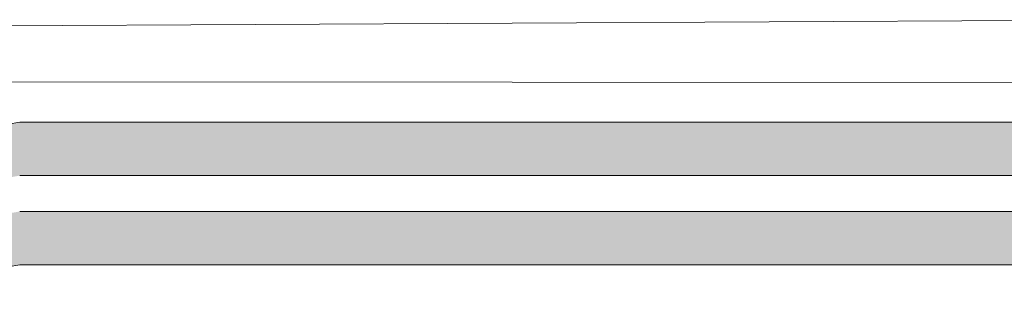
# Model space of a CAD drawing. Units: inches. Extents: x 395.7 to 467.5, y 121.8 to 162.2.
# Drawn here: x 437.8 to 439.7, y 154.6 to 155.1 of the extents above; entities that cross this region are included whole.
import ezdxf

# ---------------------------------------------------------------- set-up
doc = ezdxf.new("R2010")
doc.units = ezdxf.units.IN
doc.header["$MEASUREMENT"] = 0
doc.layers.add('1', color=7, linetype='Continuous')
doc.layers.add('TXT', color=7, linetype='Continuous')

msp = doc.modelspace()

# ---------------------------------------------------------------- hatches: boundary and pattern name
at = {"layer": '1', "lineweight": 15}
h = msp.add_hatch(color=250, dxfattribs=at)
edge = h.paths.add_edge_path()
edge.add_line((440.0124444910567, 154.8988709569125), (437.8062901471621, 154.8988709569125))
edge.add_arc((437.1320850141104, 158.585029186131), 3.747307707176994, 269.54714828219886, 280.36493733333043, ccw=False)
edge.add_arc((437.0772901491286, 154.7867247725998), 0.05697820561534116, -63.77627681837862, 63.776276818378506, ccw=False)
edge.add_arc((437.1320850141104, 158.4828016828793), 3.747307707176994, 269.5471482821989, 280.3649373333278)
edge.add_line((437.8062901471619, 154.7966434536609), (440.0124444910567, 154.7966434536609))
edge.add_line((440.0124444910567, 154.7966434536609), (440.0124444910567, 154.8988709569125))
h.paths.add_polyline_path([(440.0124444910567, 154.8417922263655), (440.0124444910567, 154.9317166316674)])
h.paths.add_polyline_path([(440.0124444910567, 154.8201837489219), (440.0124444910567, 154.8201837489219)])
h.paths.add_polyline_path([(440.0124444910567, 154.8204694044927), (440.0124444910567, 154.8204694044927)])
h = msp.add_hatch(color=250, dxfattribs=at)
edge = h.paths.add_edge_path()
edge.add_arc((437.1320850141104, 158.4140559617599), 3.747307707176994, 269.5471482821989, 280.3649373333278)
edge.add_line((437.8062901471619, 154.7278977325414), (440.0124444910567, 154.7278977325414))
edge.add_line((440.0124444910567, 154.7278977325414), (440.0124444910567, 154.6256702292898))
edge.add_line((440.0124444910567, 154.6256702292898), (437.8062901471621, 154.6256702292898))
edge.add_arc((437.1320850141104, 158.3118284585083), 3.747307707176994, 269.54714828219886, 280.36493733333043, ccw=False)
edge.add_arc((437.0772901491286, 154.6157515482288), 0.05697820561534116, 296.2237231816215, 423.7762768183786)

# ---------------------------------------------------------------- linework, layer by layer
at = {"layer": '1', "color": 0, "lineweight": 9}
for p, q in [((437.4918237584824, 155.0820403756968), (440.0124444910567, 155.0954407568848)), ((437.4918237584824, 154.9765860588994), (440.012208412408, 154.9748976558664))]:
    msp.add_line(p, q, dxfattribs=at)
at = {"layer": 'TXT', "lineweight": 15}
for p, q in [((440.0124444910567, 154.8988709569125), (437.8062901471621, 154.8988709569125)), ((440.0124444910567, 154.7966434536609), (437.8062901471619, 154.7966434536609)), ((440.0124444910567, 154.7278977325414), (437.8062901471619, 154.7278977325414)), ((440.0124444910567, 154.6256702292898), (437.8062901471621, 154.6256702292898))]:
    msp.add_line(p, q, dxfattribs=at)
for centre in [(437.1320850141104, 158.585029186131), (437.1320850141104, 158.3118284585083)]:
    msp.add_arc(centre, 3.747307707176994, 269.5471482821989, 280.3649373333304, dxfattribs=at)

doc.saveas('drawing.dxf')
